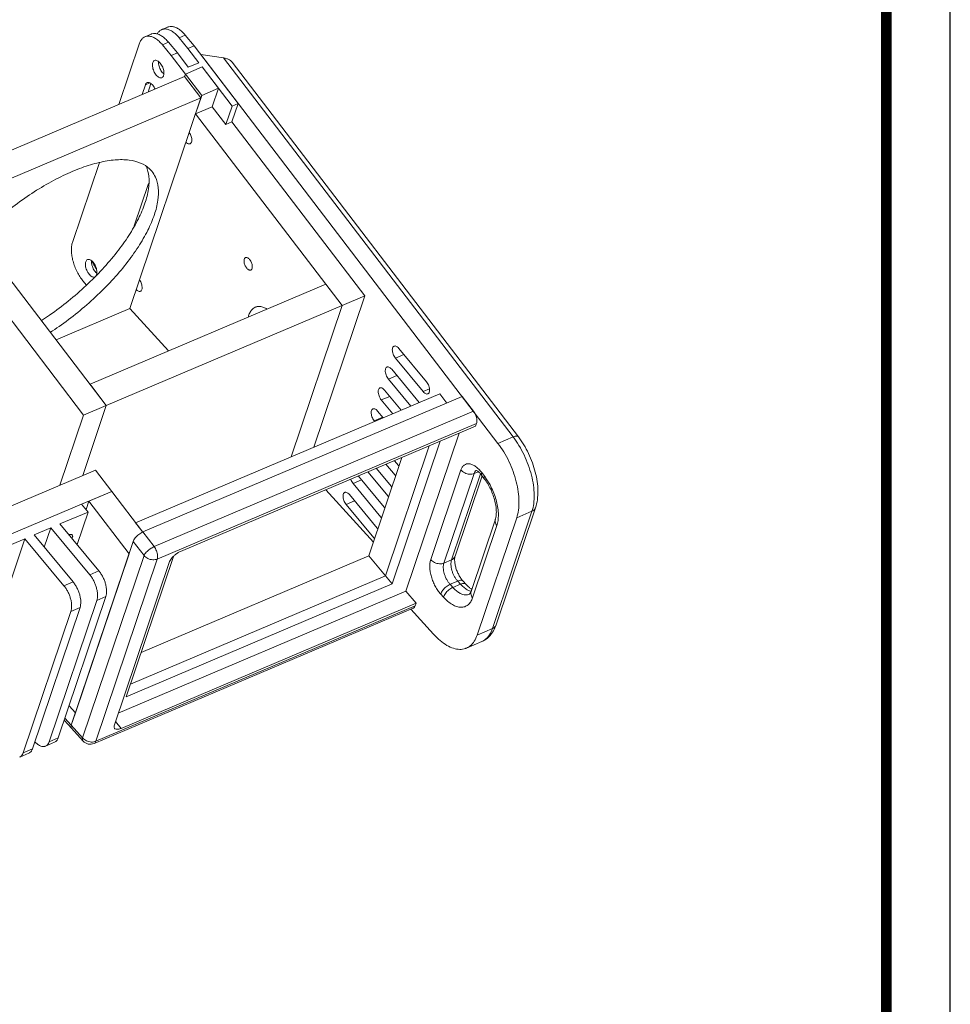
# Model space of a CAD drawing. Units: millimetres. Extents: x 546 to 2725, y 19 to 1556.
# Drawn here: x 2243 to 2725, y 530 to 1040 of the extents above; entities that cross this region are included whole.
import ezdxf

# ---------------------------------------------------------------- set-up
doc = ezdxf.new("R2010")
doc.units = ezdxf.units.MM
for name, color, linetype in [('B_DXF_CONTINUOUS_LINE', 7, 'Continuous'), ('C_DXF_CONTINUOUS_LINE', 7, 'Continuous'), ('PRT0001_DXF_CONTINUOUS_LINE', 7, 'Continuous'), ('PRT0003_DXF_CONTINUOUS_LINE', 7, 'Continuous'), ('PRT0005_DXF_CONTINUOUS_LINE', 7, 'Continuous'), ('PRT0006_DXF_CONTINUOUS_LINE', 7, 'Continuous'), ('PRT0012_DXF_CONTINUOUS_LINE', 7, 'Continuous'), ('PRT0013_DXF_CONTINUOUS_LINE', 7, 'Continuous'), ('PRT0014_DXF_CONTINUOUS_LINE', 7, 'Continuous'), ('PRT0018_DXF_CONTINUOUS_LINE', 7, 'Continuous'), ('PRT0036_DXF_CONTINUOUS_LINE', 7, 'Continuous'), ('PRT0053_DXF_CONTINUOUS_LINE', 7, 'Continuous')]:
    doc.layers.add(name, color=color, linetype=linetype)

# ---------------------------------------------------------------- blocks, each defined once
blk = doc.blocks.new('도각')
at = {"color": 0}
blk.add_lwpolyline([(83409, 62000), (2709, 62000), (2709, 5100), (83409, 5100)], close=True, dxfattribs=at)
at = {"color": 0, "const_width": 204}
blk.add_lwpolyline([(3938, 61146), (82180, 61146), (82180, 5954), (3938, 5954)], close=True, dxfattribs=at)

msp = doc.modelspace()

# ---------------------------------------------------------------- linework, layer by layer
at = {"layer": 'B_DXF_CONTINUOUS_LINE', "color": 7, "linetype": 'Continuous', "lineweight": 15}
for p, q in [((2316.65, 1035.21), (2319.8, 1036.55)), ((2307.98, 1031.53), (2311.13, 1032.87)), ((2325.72, 1030.96), (2328.88, 1032.3)), ((2328.88, 1032.3), (2333.42, 1026.82)), ((2294.5, 996.44), (2305.18, 1028.14)), ((2317.05, 1027.28), (2320.21, 1028.62)), ((2317.05, 1027.28), (2321.6, 1021.81)), ((2320.21, 1028.62), (2324.75, 1023.15)), ((2325.72, 1030.96), (2330.27, 1025.49)), ((2333.42, 1026.82), (2330.27, 1025.49)), ((2356.27, 996.93), (2333.42, 1026.82)), ((2324.75, 1023.15), (2321.6, 1021.81)), ((2321.6, 1021.81), (2328.98, 1012.16)), ((2330.44, 1015.7), (2324.75, 1023.15)), ((2330.27, 1025.49), (2335.96, 1018.04)), ((2335.96, 1018.04), (2330.44, 1015.7)), ((2328.55, 1010.88), (2328.98, 1012.16)), ((2328.98, 1012.16), (2337.65, 1015.83)), ((2337.65, 1015.83), (2353.12, 995.59)), ((2306.46, 1001.51), (2308.18, 1006.62)), ((2310.5, 1007.6), (2308.18, 1006.62)), ((2309.61, 1002.85), (2311.08, 1007.22)), ((2349.89, 986.01), (2353.12, 995.59)), ((2353.04, 987.35), (2356.27, 996.93)), ((2353.12, 995.59), (2356.27, 996.93)), ((2270.4, 924.9), (2284.36, 966.34)), ((2302.45, 933.4), (2309.86, 955.41)), ((2275.83, 904.92), (2277.67, 902.71))]:
    msp.add_line(p, q, dxfattribs=at)
msp.add_arc((2281.49, 908.13), 1.22, 291.3503, 292.9295, dxfattribs=at)
for points, start_tangent, end_tangent in [([(2319.8, 1036.55), (2320.25, 1036.71), (2321.82, 1036.86), (2323.53, 1036.47), (2325.32, 1035.56), (2327.13, 1034.15), (2328.88, 1032.3)], (0.919996, 0.391927), (0.638872, -0.769313)), ([(2307.98, 1031.53), (2307.07, 1031.01), (2305.98, 1029.81), (2305.18, 1028.14)], (-0.919996, -0.391927), (-0.319249, -0.947671)), ([(2317.05, 1027.28), (2315.3, 1029.13), (2313.5, 1030.54), (2311.7, 1031.46), (2309.99, 1031.85), (2308.43, 1031.7), (2307.98, 1031.53)], (-0.638872, 0.769313), (-0.919996, -0.391927)), ([(2311.13, 1032.87), (2311.58, 1033.03), (2313.15, 1033.19), (2314.86, 1032.8), (2316.65, 1031.88), (2318.46, 1030.47), (2320.21, 1028.62)], (0.919996, 0.391927), (0.638872, -0.769313)), ([(2316.65, 1035.21), (2315.74, 1034.68), (2314.65, 1033.48), (2314.32, 1032.93)], (-0.919996, -0.391927), (-0.463553, -0.886069)), ([(2325.72, 1030.96), (2323.97, 1032.81), (2322.17, 1034.22), (2320.38, 1035.14), (2318.66, 1035.53), (2317.1, 1035.37), (2316.65, 1035.21)], (-0.638872, 0.769313), (-0.919996, -0.391927)), ([(2316.74, 1010.24), (2316.09, 1010.14), (2315.34, 1010.34), (2314.56, 1010.85), (2313.8, 1011.62), (2313.11, 1012.6), (2312.54, 1013.72), (2312.12, 1014.91), (2311.89, 1016.09), (2311.87, 1017.17), (2312.04, 1018.09)], (-0.920968, -0.389638), (0.319249, 0.947671)), ([(2312.04, 1018.09), (2312.41, 1018.78), (2312.94, 1019.19), (2312.95, 1019.19)], (0.319249, 0.947671), (0.920968, 0.389638)), ([(2312.95, 1019.19), (2313.6, 1019.29), (2314.35, 1019.09), (2315.13, 1018.58), (2315.89, 1017.81), (2316.58, 1016.83), (2317.15, 1015.71), (2317.56, 1014.52), (2317.79, 1013.34), (2317.82, 1012.26), (2317.65, 1011.34)], (0.920968, 0.389638), (-0.319249, -0.947671)), ([(2317.79, 1012.12), (2317.71, 1012.19), (2316.95, 1012.95), (2316.26, 1013.93), (2315.69, 1015.06), (2315.28, 1016.25), (2315.05, 1017.43), (2315.02, 1018.51), (2315.03, 1018.64)], (-0.784171, 0.620545), (0.099397, 0.995048)), ([(2317.65, 1011.34), (2317.28, 1010.65), (2316.75, 1010.24), (2316.74, 1010.24)], (-0.319249, -0.947671), (-0.920968, -0.389638)), ([(2308.18, 1006.62), (2308.54, 1007.31), (2309.07, 1007.72), (2309.08, 1007.72)], (0.319249, 0.947671), (0.920968, 0.389638)), ([(2309.08, 1007.72), (2309.74, 1007.82), (2310.48, 1007.61), (2311.26, 1007.11), (2312.02, 1006.34), (2312.71, 1005.36), (2313.22, 1004.38)], (0.920968, 0.389638), (0.40698, -0.913437)), ([(2270.4, 924.9), (2269.94, 922.83), (2269.83, 920.45), (2270.07, 917.83), (2270.66, 915.09), (2271.57, 912.32), (2272.77, 909.64), (2274.21, 907.14), (2275.83, 904.92)], (-0.319249, -0.947671), (0.638872, -0.769313)), ([(2281.93, 906.99), (2281.31, 906.9), (2280.56, 907.1), (2279.78, 907.61), (2279.02, 908.38), (2278.33, 909.35), (2277.76, 910.48), (2277.34, 911.67), (2277.11, 912.85), (2277.09, 913.93), (2277.26, 914.85)], (-0.931356, -0.364109), (0.319249, 0.947671)), ([(2277.26, 914.85), (2277.63, 915.54), (2278.16, 915.95), (2278.17, 915.95)], (0.319249, 0.947671), (0.920968, 0.389638)), ([(2278.17, 915.95), (2278.82, 916.05), (2279.57, 915.84), (2280.35, 915.34), (2281.11, 914.57), (2281.8, 913.59), (2282.37, 912.47), (2282.78, 911.28), (2283.01, 910.1), (2283.04, 909.02), (2282.87, 908.1)], (0.920968, 0.389638), (-0.319249, -0.947671)), ([(2283.01, 908.88), (2282.93, 908.95), (2282.17, 909.71), (2281.48, 910.69), (2280.91, 911.82), (2280.5, 913.01), (2280.27, 914.18), (2280.24, 915.27), (2280.25, 915.39)], (-0.784171, 0.620545), (0.099397, 0.995048)), ([(2280.66, 914.98), (2281.44, 913.32), (2282.87, 910.83)], (0.395796, -0.918339), (0.544701, -0.838631)), ([(2282.87, 908.1), (2282.71, 907.73)], (-0.319249, -0.947671), (-0.463549, -0.886071))]:
    msp.add_spline(points, degree=3, dxfattribs=dict(at, start_tangent=start_tangent, end_tangent=end_tangent))
at = {"layer": 'C_DXF_CONTINUOUS_LINE', "color": 7, "linetype": 'Continuous', "lineweight": 15}
for p, q in [((2275.03, 789.22), (2227.73, 769.17)), ((2278.49, 785.06), (2275.03, 789.22)), ((2263.91, 778.87), (2278.49, 785.06)), ((2272.8, 768.17), (2278.49, 785.06)), ((2250.5, 773.19), (2259.18, 776.87)), ((2255.79, 766.82), (2259.18, 776.87)), ((2259.18, 776.87), (2279.36, 752.57)), ((2284.09, 754.57), (2263.91, 778.87)), ((2216.79, 685.15), (2245.77, 771.19)), ((2231.19, 765), (2245.77, 771.19)), ((2245.77, 771.19), (2265.96, 746.88)), ((2270.68, 748.89), (2250.5, 773.19)), ((2279.36, 752.57), (2284.09, 754.57)), ((2265.96, 746.88), (2270.68, 748.89)), ((2263.02, 667.97), (2287.71, 741.26)), ((2282.98, 739.25), (2287.71, 741.26)), ((2249.61, 662.28), (2274.3, 735.57)), ((2258.29, 665.96), (2282.98, 739.25)), ((2269.57, 733.57), (2274.3, 735.57)), ((2244.88, 660.28), (2269.57, 733.57)), ((2261.15, 665.7), (2256.42, 663.7)), ((2263.02, 667.97), (2258.29, 665.96)), ((2247.75, 660.02), (2243.02, 658.02)), ((2249.61, 662.28), (2244.88, 660.28))]:
    msp.add_line(p, q, dxfattribs=at)
for points, start_tangent, end_tangent in [([(2270.33, 773.13), (2270.12, 773.3), (2269.67, 773.41), (2269.08, 773.35), (2268.61, 773.22)], (-0.646437, 0.762967), (-0.938854, -0.344315)), ([(2270.09, 771.42), (2270.11, 771.45), (2270.4, 772.07)], (0.511467, 0.859303), (0.319249, 0.947671)), ([(2270.4, 772.07), (2270.5, 772.6), (2270.4, 773.03), (2270.33, 773.13)], (0.319249, 0.947671), (-0.646437, 0.762967)), ([(2282.98, 739.25), (2283.28, 740.63), (2283.36, 742.22), (2283.2, 743.96), (2282.8, 745.79), (2282.2, 747.64), (2281.4, 749.42), (2280.44, 751.09), (2279.36, 752.57)], (0.319249, 0.947671), (-0.638872, 0.769313)), ([(2284.09, 754.57), (2285.17, 753.1), (2286.13, 751.43), (2286.93, 749.64), (2287.53, 747.8), (2287.93, 745.97), (2288.09, 744.22), (2288.01, 742.63), (2287.71, 741.26)], (0.638872, -0.769313), (-0.319249, -0.947671)), ([(2269.57, 733.57), (2269.88, 734.94), (2269.96, 736.53), (2269.8, 738.28), (2269.4, 740.11), (2268.8, 741.95), (2268, 743.74), (2267.04, 745.41), (2265.96, 746.88)], (0.319249, 0.947671), (-0.638872, 0.769313)), ([(2270.68, 748.89), (2271.77, 747.41), (2272.73, 745.75), (2273.53, 743.96), (2274.13, 742.11), (2274.53, 740.28), (2274.69, 738.54), (2274.61, 736.95), (2274.3, 735.57)], (0.638872, -0.769313), (-0.319249, -0.947671)), ([(2250.85, 665.99), (2251.54, 665.3), (2252.74, 664.36), (2253.94, 663.75), (2255.08, 663.49), (2256.12, 663.59), (2256.42, 663.7)], (0.678941, -0.734193), (0.919996, 0.391927)), ([(2256.42, 663.7), (2257.03, 664.05), (2257.76, 664.85), (2258.29, 665.96)], (0.919996, 0.391927), (0.319249, 0.947671)), ([(2263.02, 667.97), (2262.49, 666.86), (2261.76, 666.06), (2261.15, 665.7)], (-0.319249, -0.947671), (-0.919996, -0.391927)), ([(2243.02, 658.02), (2243.62, 658.37), (2244.36, 659.17), (2244.88, 660.28)], (0.919996, 0.391927), (0.319249, 0.947671)), ([(2249.61, 662.28), (2249.09, 661.17), (2248.35, 660.37), (2247.75, 660.02)], (-0.319249, -0.947671), (-0.919996, -0.391927))]:
    msp.add_spline(points, degree=3, dxfattribs=dict(at, start_tangent=start_tangent, end_tangent=end_tangent))
at = {"layer": 'PRT0001_DXF_CONTINUOUS_LINE', "color": 7, "linetype": 'Continuous', "lineweight": 15}
for p, q in [((2300.21, 890.68), (2261.89, 874.43)), ((2426.38, 769.37), (2401.74, 796.6)), ((2271.91, 680.91), (2268.61, 684.56)), ((2269.76, 674.52), (2271.91, 680.91)), ((2269.88, 672.97), (2266.1, 677.13)), ((2269.76, 674.52), (2266.45, 678.17))]:
    msp.add_line(p, q, dxfattribs=at)
for points, start_tangent, end_tangent in [([(2269.76, 674.52), (2269.61, 673.69)], (-0.319249, -0.947671), (0.049641, -0.998767)), ([(2269.61, 673.69), (2269.62, 673.62), (2269.64, 673.46)], (0.049641, -0.998767), (0.20256, -0.97927)), ([(2269.64, 673.46), (2269.88, 672.97)], (0.20256, -0.97927), (0.668283, -0.743907))]:
    msp.add_spline(points, degree=3, dxfattribs=dict(at, start_tangent=start_tangent, end_tangent=end_tangent))
at = {"layer": 'PRT0003_DXF_CONTINUOUS_LINE', "color": 7, "linetype": 'Continuous', "lineweight": 15}
for p, q in [((2328.55, 1010.88), (1959.1, 854.21)), ((2336.98, 999.84), (2328.55, 1010.88)), ((1966.48, 842.71), (2336.98, 999.84)), ((2336.98, 999.84), (2300.21, 890.68))]:
    msp.add_line(p, q, dxfattribs=at)
for points, start_tangent, end_tangent in [([(2221.44, 927.33), (2226.71, 932.47), (2235.92, 940.48), (2245.64, 947.78), (2255.61, 954.18), (2265.54, 959.49), (2275.18, 963.57), (2284.25, 966.32), (2292.51, 967.66), (2299.74, 967.54), (2305.73, 965.98), (2310.32, 963.02), (2311.45, 961.81)], (0.699522, 0.714611), (0.637398, -0.770535)), ([(2308.71, 964.14), (2309.96, 959.14), (2309.78, 952.6), (2307.96, 945.17)], (0.389017, -0.921231), (-0.319249, -0.947671)), ([(2311.45, 961.81), (2313.39, 958.73), (2314.86, 953.24), (2314.68, 946.69), (2312.86, 939.27)], (0.637398, -0.770535), (-0.319249, -0.947671)), ([(2307.96, 945.17), (2304.55, 937.07), (2299.64, 928.52), (2293.37, 919.74), (2285.9, 910.99), (2277.45, 902.49), (2268.23, 894.48), (2258.51, 887.18), (2254.3, 884.35)], (-0.319249, -0.947671), (-0.838528, -0.544858)), ([(2312.86, 939.27), (2309.45, 931.17), (2304.54, 922.62), (2298.27, 913.84), (2290.81, 905.09), (2282.35, 896.59), (2273.13, 888.58), (2263.41, 881.28), (2258.94, 878.28)], (-0.319249, -0.947671), (-0.83961, -0.543189))]:
    msp.add_spline(points, degree=3, dxfattribs=dict(at, start_tangent=start_tangent, end_tangent=end_tangent))
at = {"layer": 'PRT0005_DXF_CONTINUOUS_LINE', "color": 7, "linetype": 'Continuous', "lineweight": 15}
for p, q in [((2306.89, 774.72), (2472.43, 844.92)), ((2478.24, 837.32), (2472.43, 844.92)), ((2312.7, 767.12), (2478.24, 837.32)), ((2314.32, 760.69), (2479.87, 830.9)), ((2479.41, 829.53), (2326.47, 764.68)), ((2479.41, 829.53), (2479.87, 830.9)), ((2443.3, 744.01), (2470.9, 825.93)), ((2432.67, 751.97), (2455.37, 819.34)), ((2436.13, 747.8), (2461.04, 821.75)), ((2306.89, 774.72), (2312.7, 767.12)), ((2301.87, 769.85), (2269.76, 674.52)), ((2301.87, 769.85), (2307.5, 762.49)), ((2307.5, 762.49), (2275.66, 668)), ((2314.32, 760.69), (2282.49, 666.2)), ((2322.7, 762.08), (2298.18, 689.3)), ((2320.46, 758.85), (2292.12, 674.73)), ((2300.39, 695.87), (2432.67, 751.97)), ((2436.13, 747.8), (2432.67, 751.97)), ((2298.18, 689.3), (2436.13, 747.8)), ((2294.15, 680.76), (2443.3, 744.01)), ((2443.3, 744.01), (2448.49, 737.76)), ((2281.56, 665.07), (2447.1, 735.27)), ((2282.49, 666.2), (2448.03, 736.4)), ((2295.56, 672.91), (2448.49, 737.76)), ((2448.03, 736.4), (2448.49, 737.76)), ((2275.66, 668), (2269.76, 674.52)), ((2295.56, 672.91), (2292.68, 676.38)), ((2275.9, 666.31), (2269.88, 672.96))]:
    msp.add_line(p, q, dxfattribs=at)
msp.add_arc((2279.6, 669.67), 5, 222.1456, 292.9807, dxfattribs=at)
for points, start_tangent, end_tangent in [([(2478.24, 837.32), (2478.9, 836.32), (2479.44, 835.19), (2479.82, 834.01), (2480.03, 832.86), (2480.04, 831.8), (2479.87, 830.9)], (0.607198, -0.79455), (-0.319249, -0.947671)), ([(2301.87, 769.85), (2302.28, 770.74), (2302.94, 771.68), (2303.79, 772.6), (2304.78, 773.46), (2305.83, 774.18), (2306.89, 774.72)], (0.319249, 0.947671), (0.920637, 0.390421)), ([(2312.7, 767.12), (2311.65, 766.59), (2310.57, 765.89), (2309.55, 765.08), (2308.66, 764.2), (2307.96, 763.32), (2307.5, 762.49)], (-0.920637, -0.390421), (-0.392423, -0.919785)), ([(2312.7, 767.12), (2313.35, 766.11), (2313.89, 764.99), (2314.28, 763.81), (2314.48, 762.65), (2314.5, 761.59), (2314.32, 760.69)], (0.607198, -0.79455), (-0.319249, -0.947671)), ([(2314.32, 760.69), (2313.21, 760.38), (2311.98, 760.32), (2310.7, 760.52), (2309.47, 760.98), (2308.38, 761.65), (2307.5, 762.49)], (-0.920637, -0.390421), (-0.638872, 0.769313)), ([(2320.46, 758.85), (2320.95, 759.91), (2321.73, 761.03), (2322.75, 762.14), (2323.94, 763.16), (2325.21, 764.03), (2326.47, 764.68)], (0.319249, 0.947671), (0.920637, 0.390421)), ([(2448.03, 736.4), (2447.68, 735.72), (2447.16, 735.3), (2447.1, 735.27)], (-0.319249, -0.947671), (-0.921935, -0.387346)), ([(2269.88, 672.97), (2269.75, 673.15), (2269.61, 673.75), (2269.76, 674.52)], (-0.675947, 0.73695), (0.319249, 0.947671)), ([(2292.23, 672.9), (2292.11, 673.08), (2291.95, 673.81), (2292.12, 674.73)], (-0.646432, 0.762972), (0.319249, 0.947671)), ([(2295.56, 672.91), (2294.38, 672.52), (2293.37, 672.42), (2292.59, 672.61), (2292.23, 672.9)], (-0.920637, -0.390421), (-0.646432, 0.762972)), ([(2275.9, 666.32), (2275.75, 666.52), (2275.57, 667.17), (2275.66, 668)], (-0.674276, 0.73848), (0.250795, 0.96804)), ([(2282.49, 666.2), (2281.38, 665.89), (2280.14, 665.83), (2278.87, 666.03), (2277.64, 666.48), (2276.55, 667.15), (2275.66, 668)], (-0.920637, -0.390421), (-0.638872, 0.769313)), ([(2282.49, 666.2), (2282.13, 665.52), (2281.62, 665.09), (2281.56, 665.07)], (-0.319249, -0.947671), (-0.922082, -0.386996))]:
    msp.add_spline(points, degree=3, dxfattribs=dict(at, start_tangent=start_tangent, end_tangent=end_tangent))
at = {"layer": 'PRT0006_DXF_CONTINUOUS_LINE', "color": 7, "linetype": 'Continuous', "lineweight": 15}
for p, q in [((2348.68, 1020.51), (2336.86, 1022.32)), ((2490.98, 820.66), (2336.86, 1022.32)), ((2348.68, 1020.51), (2498.86, 824)), ((2353.1, 1018.37), (2501.57, 824.09)), ((2439.53, 869.94), (2453.94, 852.58)), ((2442.21, 866.71), (2437.81, 864.84)), ((2452.22, 847.49), (2437.81, 864.84)), ((2435.88, 859.11), (2450.18, 841.89)), ((2438.56, 855.88), (2434.16, 854.01)), ((2445.77, 840.03), (2434.16, 854.01)), ((2432.23, 848.28), (2440.82, 837.93)), ((2455.49, 848.87), (2452.22, 847.49)), ((2434.91, 845.04), (2430.51, 843.18)), ((2436.42, 836.06), (2430.51, 843.18)), ((2428.58, 837.44), (2431.47, 833.96)), ((2431.26, 834.21), (2426.86, 832.34)), ((2427.07, 832.09), (2426.86, 832.34)), ((2490.98, 820.66), (2498.86, 824)), ((2427.97, 807.72), (2435.69, 798.42)), ((2437.63, 804.15), (2432.92, 809.82)), ((2437.32, 811.69), (2439.34, 809.25)), ((2456.12, 760.41), (2471.78, 806.88)), ((2420.31, 801.71), (2415.91, 799.84)), ((2418.61, 803.75), (2432.04, 787.58)), ((2433.98, 793.32), (2423.57, 805.85)), ((2438.17, 804.38), (2437.63, 804.15)), ((2462.95, 758.61), (2478.6, 805.08)), ((2481.91, 804.87), (2466.89, 760.29)), ((2482.78, 803.83), (2468.74, 762.16)), ((2480.77, 806), (2478.6, 805.08)), ((2482.52, 804.17), (2483.9, 802.36)), ((2482.55, 805.53), (2483.93, 803.73)), ((2430.33, 782.48), (2415.91, 799.84)), ((2413.98, 794.11), (2428.39, 776.75)), ((2434.52, 793.55), (2433.98, 793.32)), ((2416.66, 790.87), (2412.26, 789.01)), ((2426.68, 771.65), (2412.26, 789.01)), ((2510.45, 787.33), (2489.97, 726.52)), ((2430.87, 782.72), (2430.33, 782.48)), ((2489.63, 781.3), (2477.04, 743.93)), ((2480.23, 721.31), (2500.72, 782.11)), ((2508.6, 785.46), (2488.11, 724.65)), ((2500.72, 782.11), (2508.6, 785.46)), ((2490.42, 778.03), (2477.84, 740.67)), ((2427.22, 771.88), (2426.68, 771.65)), ((2466.89, 760.29), (2462.95, 758.61)), ((2470.09, 749.28), (2466.15, 747.61)), ((2467.6, 746.01), (2466.15, 747.61)), ((2471.54, 747.68), (2467.6, 746.01)), ((2470.09, 749.28), (2471.54, 747.68)), ((2472.91, 749.23), (2474.37, 747.63)), ((2462.78, 740.93), (2461.32, 742.53)), ((2445.84, 734.73), (2457.64, 721.7)), ((2480.23, 721.31), (2488.11, 724.65)), ((2474.65, 714.52), (2482.53, 717.86))]:
    msp.add_line(p, q, dxfattribs=at)
for centre, radius, start, end in [((2434.59, 805.31), 6.17, 34.4701, 39.6562), ((2480.95, 804.88), 2.19, 123.5034, 124.819), ((2458.85, 784.57), 31.56, 35.3632, 37.3793), ((2430.94, 794.48), 6.17, 34.4701, 39.6562), ((2427.29, 783.64), 6.17, 34.4701, 39.6562), ((2423.64, 772.81), 6.17, 34.4701, 39.6562), ((2478.69, 750.45), 6.72, 252.5714, 255.7445)]:
    msp.add_arc(centre, radius, start, end, dxfattribs=at)
for points, start_tangent, end_tangent in [([(2348.68, 1020.51), (2350.33, 1020.12), (2351.72, 1019.51), (2352.74, 1018.76), (2353.12, 1018.35)], (0.988467, -0.151439), (0.605688, -0.795702)), ([(2437.11, 871.07), (2436.74, 870.82), (2436.36, 870.17), (2436.21, 869.25), (2436.3, 868.14), (2436.62, 866.96), (2437.14, 865.83), (2437.81, 864.84)], (-0.917115, -0.398622), (0.638872, -0.769313)), ([(2439.53, 869.94), (2438.77, 870.68), (2438.01, 871.09), (2437.31, 871.14), (2437.11, 871.07)], (-0.638872, 0.769313), (-0.917115, -0.398622)), ([(2433.46, 860.24), (2433.09, 859.99), (2432.71, 859.34), (2432.56, 858.41), (2432.65, 857.31), (2432.97, 856.13), (2433.49, 854.99), (2434.16, 854.01)], (-0.917115, -0.398622), (0.638872, -0.769313)), ([(2435.88, 859.11), (2435.12, 859.84), (2434.36, 860.25), (2433.66, 860.31), (2433.46, 860.24)], (-0.638872, 0.769313), (-0.917115, -0.398622)), ([(2454.64, 846.36), (2455.01, 846.61), (2455.39, 847.26), (2455.54, 848.18), (2455.45, 849.29), (2455.13, 850.47), (2454.61, 851.6), (2453.94, 852.58)], (0.917115, 0.398622), (-0.638872, 0.769313)), ([(2429.81, 849.41), (2429.44, 849.16), (2429.06, 848.5), (2428.91, 847.58), (2429, 846.47), (2429.32, 845.3), (2429.84, 844.16), (2430.51, 843.18)], (-0.917115, -0.398622), (0.638872, -0.769313)), ([(2432.23, 848.28), (2431.47, 849.01), (2430.71, 849.42), (2430.01, 849.47), (2429.81, 849.41)], (-0.638872, 0.769313), (-0.917115, -0.398622)), ([(2452.22, 847.49), (2452.98, 846.75), (2453.74, 846.34), (2454.44, 846.29), (2454.64, 846.36)], (0.638872, -0.769313), (0.917115, 0.398622)), ([(2426.16, 838.57), (2425.79, 838.32), (2425.41, 837.67), (2425.26, 836.75), (2425.35, 835.64), (2425.67, 834.46), (2426.19, 833.33), (2426.86, 832.34)], (-0.917115, -0.398622), (0.638872, -0.769313)), ([(2428.58, 837.44), (2427.82, 838.17), (2427.06, 838.59), (2426.36, 838.64), (2426.16, 838.57)], (-0.638872, 0.769313), (-0.917115, -0.398622)), ([(2501.57, 824.08), (2501.28, 824.32), (2500.66, 824.44), (2499.84, 824.33), (2498.86, 824)], (-0.622117, 0.782924), (-0.920637, -0.390421)), ([(2498.86, 824), (2501.87, 819.57), (2504.52, 814.67), (2506.7, 809.47), (2508.33, 804.15), (2509.36, 798.92), (2509.76, 793.94), (2509.5, 789.4), (2508.6, 785.46)], (0.607198, -0.79455), (-0.319249, -0.947671)), ([(2501.57, 824.09), (2504.4, 819.93), (2506.83, 815.41), (2508.83, 810.64), (2510.33, 805.75), (2511.3, 800.85), (2511.68, 796.04), (2511.41, 791.47), (2510.45, 787.33)], (0.607198, -0.79455), (-0.319249, -0.947671)), ([(2500.72, 782.11), (2501.62, 786.06), (2501.87, 790.6), (2501.48, 795.57), (2500.45, 800.81), (2498.81, 806.12), (2496.64, 811.32), (2493.99, 816.22), (2490.98, 820.66)], (0.319249, 0.947671), (-0.607198, 0.79455)), ([(2471.78, 806.88), (2472.49, 808.37), (2473.5, 809.43), (2474.75, 810.01), (2476.19, 810.07), (2477.75, 809.63), (2479.38, 808.69), (2481.01, 807.3), (2482.55, 805.53)], (0.319249, 0.947671), (0.607198, -0.79455)), ([(2471.78, 806.88), (2472.66, 806.04), (2473.75, 805.37), (2474.97, 804.92), (2476.24, 804.71), (2477.48, 804.77), (2478.6, 805.08)], (0.638872, -0.769313), (0.920637, 0.390421)), ([(2478.6, 805.08), (2479.04, 806), (2479.67, 806.65), (2479.7, 806.67)], (0.319249, 0.947671), (0.820955, 0.570992)), ([(2481.88, 804.96), (2481.45, 805.4), (2480.52, 806.22), (2479.85, 806.65), (2479.66, 806.71)], (-0.663274, 0.748377), (-0.947652, 0.319305)), ([(2414.68, 802.08), (2414.72, 801.96), (2415.24, 800.82), (2415.91, 799.84)], (0.325649, -0.945491), (0.638872, -0.769313)), ([(2437.63, 804.15), (2437.96, 803.79)], (0.638872, -0.769313), (0.709188, -0.705019)), ([(2482.52, 804.17), (2481.88, 804.96)], (-0.607198, 0.79455), (-0.663274, 0.748377)), ([(2482.55, 805.53), (2482.36, 804.83), (2482.45, 804.28), (2482.52, 804.17)], (-0.392423, -0.919785), (0.622117, -0.782924)), ([(2483.93, 803.73), (2483.74, 803.02), (2483.83, 802.47), (2483.9, 802.36)], (-0.392423, -0.919785), (0.622117, -0.782924)), ([(2489.63, 781.3), (2489.99, 782.88), (2490.14, 785.04), (2489.96, 787.67), (2489.41, 790.63), (2488.48, 793.77), (2487.2, 796.88), (2485.64, 799.8), (2483.9, 802.36)], (0.319249, 0.947671), (-0.607198, 0.79455)), ([(2484.59, 802.83), (2485.93, 800.79), (2487.7, 797.51), (2489.15, 794.04), (2490.24, 790.49), (2490.93, 787), (2491.2, 783.68), (2491.02, 780.64), (2490.42, 778.03)], (0.57887, -0.81542), (-0.319249, -0.947671)), ([(2411.56, 795.24), (2411.19, 794.99), (2410.81, 794.33), (2410.66, 793.41), (2410.75, 792.3), (2411.07, 791.13), (2411.59, 789.99), (2412.26, 789.01)], (-0.917115, -0.398622), (0.638872, -0.769313)), ([(2413.98, 794.11), (2413.22, 794.84), (2412.46, 795.25), (2411.76, 795.3), (2411.56, 795.24)], (-0.638872, 0.769313), (-0.917115, -0.398622)), ([(2433.98, 793.32), (2434.31, 792.95)], (0.638872, -0.769313), (0.709188, -0.705019)), ([(2510.45, 787.33), (2510.18, 786.76), (2509.52, 786.01), (2508.6, 785.46)], (-0.320063, -0.947396), (-0.920637, -0.390421)), ([(2430.33, 782.48), (2430.66, 782.12)], (0.638872, -0.769313), (0.709188, -0.705019)), ([(2490.42, 778.03), (2489.81, 778.98), (2489.51, 779.99), (2489.54, 780.97), (2489.63, 781.3)], (-0.638872, 0.769313), (0.320063, 0.947396)), ([(2426.68, 771.65), (2427.01, 771.28)], (0.638872, -0.769313), (0.709188, -0.705019)), ([(2468.74, 762.16), (2468.47, 761.59), (2467.81, 760.84), (2466.89, 760.29)], (-0.320063, -0.947396), (-0.920637, -0.390421)), ([(2468.74, 762.16), (2468.57, 761.41), (2468.5, 760.17), (2468.64, 758.52), (2469.05, 756.56), (2469.75, 754.48), (2470.69, 752.45), (2471.79, 750.66), (2472.91, 749.23)], (-0.319249, -0.947671), (0.671077, -0.741388)), ([(2461.32, 742.53), (2459.82, 744.42), (2458.47, 746.62), (2457.33, 749.02), (2456.46, 751.51), (2455.88, 754), (2455.63, 756.38), (2455.71, 758.56), (2456.12, 760.41)], (-0.671077, 0.741388), (0.319249, 0.947671)), ([(2456.12, 760.41), (2457, 759.57), (2458.09, 758.9), (2459.32, 758.45), (2460.59, 758.24), (2461.83, 758.3), (2462.95, 758.61)], (0.638872, -0.769313), (0.920637, 0.390421)), ([(2466.15, 747.61), (2465.22, 748.78), (2464.39, 750.13), (2463.69, 751.6), (2463.15, 753.14), (2462.8, 754.67), (2462.64, 756.13), (2462.7, 757.47), (2462.95, 758.61)], (-0.671077, 0.741388), (0.319249, 0.947671)), ([(2466.89, 760.29), (2466.64, 759.14), (2466.59, 757.8), (2466.74, 756.34), (2467.09, 754.81), (2467.63, 753.27), (2468.33, 751.8), (2469.16, 750.45), (2470.09, 749.28)], (-0.319249, -0.947671), (0.671077, -0.741388)), ([(2461.32, 742.53), (2461.69, 743.47), (2462.29, 744.46), (2463.1, 745.43), (2464.06, 746.32), (2465.1, 747.06), (2466.15, 747.61)], (0.250795, 0.96804), (0.920637, 0.390421)), ([(2462.78, 740.93), (2463.14, 741.87), (2463.74, 742.85), (2464.55, 743.83), (2465.51, 744.71), (2466.55, 745.46), (2467.6, 746.01)], (0.250795, 0.96804), (0.920637, 0.390421)), ([(2476.1, 742.42), (2475.83, 742.31), (2474.36, 742.09), (2472.74, 742.37), (2471.03, 743.13), (2469.29, 744.36), (2467.6, 746.01)], (-0.919925, -0.392095), (-0.671077, 0.741388)), ([(2472.91, 749.23), (2472.62, 749.46), (2471.94, 749.66), (2471.08, 749.6), (2470.09, 749.28)], (-0.674291, 0.738465), (-0.920637, -0.390421)), ([(2474.36, 747.62), (2474.07, 747.86), (2473.39, 748.06), (2472.53, 747.99), (2471.54, 747.68)], (-0.674291, 0.738465), (-0.920637, -0.390421)), ([(2471.54, 747.68), (2473.23, 746.04), (2474.97, 744.8), (2476.68, 744.04)], (0.671077, -0.741388), (0.954216, -0.299119)), ([(2474.37, 747.63), (2476.17, 745.88), (2477.39, 744.98)], (0.671077, -0.741388), (0.843001, -0.537913)), ([(2477.84, 740.67), (2476.84, 738.54), (2475.46, 736.96), (2473.75, 736), (2471.79, 735.71), (2469.63, 736.07), (2467.35, 737.1), (2465.03, 738.74), (2462.78, 740.93)], (-0.319249, -0.947671), (-0.671077, 0.741388)), ([(2476.1, 742.42), (2476.28, 742.54), (2476.63, 743.01), (2477.04, 743.93)], (0.873513, 0.486802), (0.319249, 0.947671)), ([(2477.84, 740.67), (2477.23, 741.62), (2476.92, 742.63), (2476.95, 743.61), (2477.04, 743.93)], (-0.638872, 0.769313), (0.320063, 0.947396)), ([(2489.97, 726.52), (2488.61, 723.46), (2486.87, 721.01), (2484.82, 719.16), (2482.53, 717.86)], (-0.319249, -0.947671), (-0.920637, -0.390421)), ([(2489.97, 726.53), (2489.7, 725.95), (2489.04, 725.2), (2488.11, 724.65)], (-0.320063, -0.947396), (-0.920637, -0.390421)), ([(2457.64, 721.7), (2461.04, 718.4), (2464.51, 715.95), (2467.92, 714.42), (2471.16, 713.86), (2474.1, 714.31), (2474.64, 714.52)], (0.671077, -0.741388), (0.920005, 0.391907)), ([(2474.64, 714.52), (2476.65, 715.74), (2478.72, 718.1), (2480.23, 721.31)], (0.920005, 0.391907), (0.319249, 0.947671)), ([(2488.11, 724.65), (2486.6, 721.44), (2484.54, 719.08), (2482.53, 717.86)], (-0.319249, -0.947671), (-0.919923, -0.392099))]:
    msp.add_spline(points, degree=3, dxfattribs=dict(at, start_tangent=start_tangent, end_tangent=end_tangent))
at = {"layer": 'PRT0012_DXF_CONTINUOUS_LINE', "color": 7, "linetype": 'Continuous', "lineweight": 15}
for p, q in [((2328.55, 1010.88), (2328.98, 1012.16)), ((2337.65, 1015.83), (2328.98, 1012.16)), ((2328.98, 1012.16), (2337.41, 1001.11)), ((2337.65, 1015.83), (2346.09, 1004.79)), ((2334.19, 991.53), (2337.41, 1001.11)), ((2346.09, 1004.79), (2337.41, 1001.11)), ((2342.86, 995.21), (2346.09, 1004.79)), ((2342.86, 995.21), (2334.19, 991.53)), ((2410.13, 892.16), (2334.19, 991.53)), ((2342.86, 995.21), (2349.89, 986.01)), ((2353.04, 987.35), (2349.89, 986.01)), ((2353.04, 987.35), (2421.95, 897.18)), ((2302.45, 933.4), (2309.86, 955.41)), ((2395.52, 818.71), (2421.95, 897.18)), ((2421.95, 897.18), (2410.13, 892.16)), ((2300.21, 890.68), (2320.17, 868.63)), ((2383.7, 813.7), (2410.13, 892.16))]:
    msp.add_line(p, q, dxfattribs=at)
for points, start_tangent, end_tangent in [([(2330.93, 981.87), (2330.97, 981.82), (2331.53, 980.86), (2331.95, 979.8), (2332.2, 978.74), (2332.25, 977.75), (2332.1, 976.92)], (0.577862, -0.816134), (-0.319249, -0.947671)), ([(2331.35, 976.01), (2331.27, 975.98), (2330.65, 975.95), (2329.97, 976.22), (2329.27, 976.77), (2329.23, 976.82)], (-0.918229, -0.39605), (-0.700823, 0.713336)), ([(2332.1, 976.92), (2331.76, 976.31), (2331.35, 976.01)], (-0.319249, -0.947671), (-0.918229, -0.39605)), ([(2362.85, 910.53), (2362.78, 910.5), (2362.24, 910.48), (2361.64, 910.71), (2361.03, 911.2), (2360.45, 911.89), (2359.96, 912.73), (2359.6, 913.66), (2359.38, 914.59), (2359.34, 915.46), (2359.47, 916.18)], (-0.918229, -0.39605), (0.319249, 0.947671)), ([(2359.47, 916.18), (2359.76, 916.71), (2360.12, 916.97)], (0.319249, 0.947671), (0.918229, 0.39605)), ([(2360.12, 916.97), (2360.19, 917), (2360.73, 917.03), (2361.33, 916.79), (2361.94, 916.31), (2362.52, 915.61), (2363.01, 914.77), (2363.37, 913.85), (2363.59, 912.91), (2363.63, 912.05), (2363.5, 911.32)], (0.918229, 0.39605), (-0.319249, -0.947671)), ([(2363.5, 911.32), (2363.21, 910.79), (2362.85, 910.53)], (-0.319249, -0.947671), (-0.918229, -0.39605)), ([(2305.17, 905.4), (2305.21, 905.35), (2305.77, 904.38), (2306.19, 903.33), (2306.43, 902.26), (2306.48, 901.27), (2306.34, 900.44)], (0.577862, -0.816134), (-0.319249, -0.947671)), ([(2305.59, 899.54), (2305.51, 899.5), (2304.89, 899.47), (2304.21, 899.75), (2303.51, 900.3), (2303.46, 900.34)], (-0.918229, -0.39605), (-0.700823, 0.713336)), ([(2306.34, 900.44), (2306, 899.84), (2305.59, 899.54)], (-0.319249, -0.947671), (-0.918229, -0.39605)), ([(2361.59, 886.23), (2361.89, 887.3), (2362.81, 889.24), (2364.09, 890.64), (2365.15, 891.26)], (0.225383, 0.97427), (0.92001, 0.391894)), ([(2365.15, 891.26), (2365.67, 891.45), (2367.5, 891.63), (2369.49, 891.17), (2371.25, 890.31)], (0.92001, 0.391894), (0.85602, -0.516943))]:
    msp.add_spline(points, degree=3, dxfattribs=dict(at, start_tangent=start_tangent, end_tangent=end_tangent))
at = {"layer": 'PRT0013_DXF_CONTINUOUS_LINE', "color": 7, "linetype": 'Continuous', "lineweight": 15}
for p, q in [((2290.73, 795.72), (2278.91, 790.7)), ((2306.81, 774.68), (2290.73, 795.72)), ((2277.43, 786.33), (2278.91, 790.7)), ((2278.91, 790.7), (2299.72, 763.47)), ((2271.91, 680.91), (2299.72, 763.47)), ((2268.61, 684.56), (2271.91, 680.91))]:
    msp.add_line(p, q, dxfattribs=at)
at = {"layer": 'PRT0014_DXF_CONTINUOUS_LINE', "color": 7, "linetype": 'Continuous', "lineweight": 15}
for p, q in [((2282.29, 806.76), (2184.1, 765.12)), ((2290.73, 795.72), (2282.29, 806.76)), ((2275.13, 789.1), (2290.73, 795.72))]:
    msp.add_line(p, q, dxfattribs=at)
at = {"layer": 'PRT0018_DXF_CONTINUOUS_LINE', "color": 7, "linetype": 'Continuous', "lineweight": 15}
for p, q in [((2460.77, 846.38), (2303.11, 779.52)), ((2464.47, 841.54), (2460.77, 846.38)), ((2432.67, 751.97), (2455.37, 819.34)), ((2424.02, 762.38), (2441.19, 813.33)), ((2303.11, 779.52), (2306.82, 774.66)), ((2305.93, 712.3), (2424.02, 762.38)), ((2432.67, 751.97), (2424.02, 762.38)), ((2300.39, 695.87), (2432.67, 751.97))]:
    msp.add_line(p, q, dxfattribs=at)
at = {"layer": 'PRT0036_DXF_CONTINUOUS_LINE', "color": 7, "linetype": 'Continuous', "lineweight": 15}
for p, q in [((2212, 939.72), (2287.94, 840.34)), ((2276.12, 835.33), (2200.17, 934.7)), ((2287.94, 840.34), (2275.68, 803.96)), ((2287.94, 840.34), (2276.12, 835.33)), ((2276.12, 835.33), (2263.86, 798.94))]:
    msp.add_line(p, q, dxfattribs=at)
at = {"layer": 'PRT0053_DXF_CONTINUOUS_LINE', "color": 7, "linetype": 'Continuous', "lineweight": 15}
for p, q in [((2401.69, 903.2), (2279.5, 851.38)), ((2410.13, 892.16), (2401.69, 903.2)), ((2287.94, 840.34), (2410.13, 892.16)), ((2383.7, 813.7), (2410.13, 892.16)), ((2279.5, 851.38), (2287.94, 840.34)), ((2275.68, 803.96), (2287.94, 840.34))]:
    msp.add_line(p, q, dxfattribs=at)

# ---------------------------------------------------------------- block references
at = {"xscale": 0.02700690557620818, "yscale": 0.02700690557620818, "zscale": 0.02700690557620818}
msp.add_blockref('도각', (472.87, -118.42), dxfattribs=at)

doc.saveas('drawing.dxf')
